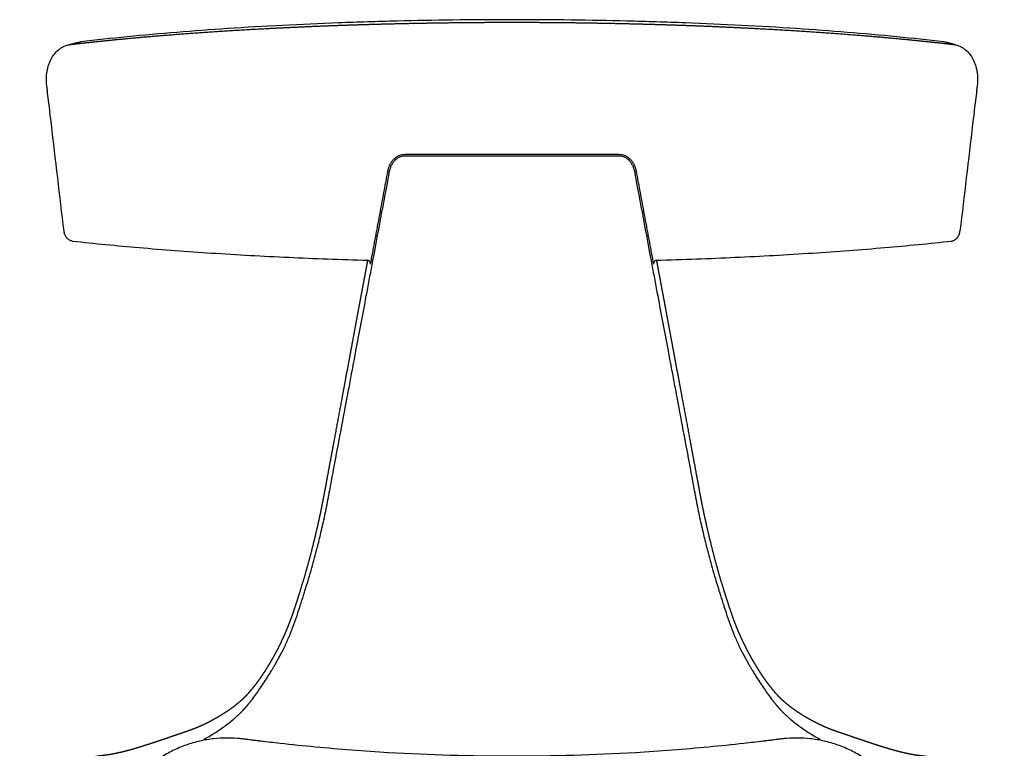
# Model space of a CAD drawing. Units: millimetres. Extents: x -277 to 1952, y -1 to 1446.
# Drawn here: x 1436 to 1914, y 1091 to 1446 of the extents above; entities that cross this region are included whole.
import ezdxf

# ---------------------------------------------------------------- set-up
doc = ezdxf.new("R2010")
doc.units = ezdxf.units.MM
doc.header["$MEASUREMENT"] = 0
doc.layers.add('REMO_plastic_1417-20_2D', color=7, linetype='Continuous')

msp = doc.modelspace()

# ---------------------------------------------------------------- linework, layer by layer
at = {"layer": 'REMO_plastic_1417-20_2D'}
for centre, radius, start, end in [((1605, 1327.69), 0.866, 49.2699, 88.481), ((1604.2, 1326.77), 2.08, 357.482, 49.2699), ((1745.93, 1326.77), 2.08, 130.7301, 182.518), ((1745.14, 1327.69), 0.866, 91.519, 130.7301)]:
    msp.add_arc(centre, radius, start, end, dxfattribs=at)
for points, weights, degree, knots in [([(1460.74, 1433.58), (1466.6, 1434.26), (1472.46, 1434.89), (1478.33, 1435.49), (1487.72, 1436.43), (1497.48, 1437.31), (1507.57, 1438.12), (1520.28, 1439.13), (1533.5, 1440.04), (1547.11, 1440.81), (1560.56, 1441.58), (1574.39, 1442.23), (1588.48, 1442.75), (1602.57, 1443.27), (1616.91, 1443.66), (1631.39, 1443.92), (1645.95, 1444.19), (1660.51, 1444.32), (1675.07, 1444.32)], [1, 0.999981367943, 0.999981367943, 1, 1, 1, 1, 1, 1, 1, 1, 1, 1, 1, 1, 1, 0.999972699075, 0.999972699008, 0.999999999797], 3, [-456.572074, -456.572074, -456.572074, -456.572074, -438.884405, -438.884405, -438.884405, -403.771769, -403.771769, -403.771769, -359.504902, -359.504902, -359.504902, -315.738037, -315.738037, -315.738037, -271.969702, -271.969702, -271.969702, -228.286937, -228.286937, -228.286937, -228.286937]), ([(1675.07, 1444.32), (1689.63, 1444.32), (1704.19, 1444.19), (1718.75, 1443.92), (1733.22, 1443.66), (1747.57, 1443.27), (1761.65, 1442.75), (1775.74, 1442.23), (1789.57, 1441.58), (1803.03, 1440.81), (1816.63, 1440.04), (1829.85, 1439.13), (1842.57, 1438.12), (1852.65, 1437.31), (1862.42, 1436.43), (1871.81, 1435.49), (1877.67, 1434.89), (1883.53, 1434.26), (1889.39, 1433.58)], [0.999999999797, 0.999972699008, 0.999972699075, 1, 1, 1, 1, 1, 1, 1, 1, 1, 1, 1, 1, 1, 0.999981367943, 0.999981367943, 1], 3, [228.286937, 228.286937, 228.286937, 228.286937, 271.969702, 271.969702, 271.969702, 315.738037, 315.738037, 315.738037, 359.504902, 359.504902, 359.504902, 403.771769, 403.771769, 403.771769, 438.884405, 438.884405, 438.884405, 456.572074, 456.572074, 456.572074, 456.572074]), ([(1604.79, 1328.56), (1604.79, 1328.52), (1604.79, 1328.48), (1604.78, 1328.44), (1604.78, 1328.37), (1604.77, 1328.3), (1604.76, 1328.28), (1604.76, 1328.23), (1604.75, 1328.19), (1604.75, 1328.17), (1604.74, 1328.14), (1604.74, 1328.1), (1604.73, 1328.09), (1604.73, 1328.07), (1604.73, 1328.06), (1604.73, 1328.06), (1604.73, 1328.05), (1604.73, 1328.05), (1604.73, 1328.05), (1604.73, 1328.05), (1604.48, 1326.75), (1604.24, 1325.45), (1604, 1324.15), (1603.52, 1321.56), (1603.03, 1318.97), (1602.79, 1317.68), (1601.52, 1310.83), (1600.25, 1303.99), (1599.21, 1298.43), (1598.18, 1292.87), (1597.15, 1287.32), (1596.69, 1284.88), (1596.24, 1282.44), (1595.79, 1280), (1594.46, 1272.88), (1593.14, 1265.77), (1592.27, 1261.09), (1590.34, 1250.74), (1588.41, 1240.39), (1587.36, 1234.71), (1586.24, 1228.67), (1585.11, 1222.62), (1585.04, 1222.24), (1584.77, 1220.82), (1584.51, 1219.39), (1584.32, 1218.34), (1583.94, 1216.29), (1583.55, 1214.24), (1583.36, 1213.24), (1582.94, 1211.03), (1582.5, 1208.84), (1582.26, 1207.64), (1581.76, 1205.24), (1581.25, 1202.85), (1580.99, 1201.66), (1580.19, 1198.07), (1579.35, 1194.5), (1578.77, 1192.12), (1577.3, 1186.22), (1575.72, 1180.36), (1574.74, 1176.87), (1573.45, 1172.48), (1572.11, 1168.11), (1571.83, 1167.21), (1571.26, 1165.41), (1570.69, 1163.61), (1570.4, 1162.71), (1569.96, 1161.38), (1569.52, 1160.04), (1569.37, 1159.61), (1569.1, 1158.78), (1568.82, 1157.96), (1568.69, 1157.57), (1568.34, 1156.56), (1567.99, 1155.55), (1567.76, 1154.92), (1567.14, 1153.2), (1566.48, 1151.48), (1566.04, 1150.39), (1565.38, 1148.78), (1564.69, 1147.17), (1564.46, 1146.65), (1564, 1145.6), (1563.52, 1144.56), (1563.28, 1144.04), (1562.79, 1142.99), (1562.28, 1141.94), (1562.02, 1141.4), (1561.49, 1140.33), (1560.94, 1139.27), (1560.67, 1138.74), (1560.12, 1137.69), (1559.56, 1136.66), (1559.28, 1136.15), (1558.73, 1135.15), (1558.16, 1134.16), (1557.89, 1133.68), (1557.6, 1133.2), (1557.32, 1132.73), (1557.23, 1132.57), (1557.13, 1132.42), (1557.04, 1132.26), (1556.85, 1131.95), (1556.66, 1131.63), (1556.56, 1131.47), (1556.27, 1131), (1555.99, 1130.54), (1555.79, 1130.23), (1555.43, 1129.64), (1555.06, 1129.06), (1554.88, 1128.78), (1554.62, 1128.37), (1554.35, 1127.96), (1554.26, 1127.83), (1554.1, 1127.57), (1553.93, 1127.32), (1553.84, 1127.2), (1553.76, 1127.07), (1553.68, 1126.95), (1553.25, 1126.31), (1552.81, 1125.67), (1552.37, 1125.03), (1551.49, 1123.8), (1550.59, 1122.58), (1550.14, 1121.99), (1549.28, 1120.88), (1548.39, 1119.79), (1547.96, 1119.27), (1547.32, 1118.53), (1546.67, 1117.8), (1546.47, 1117.58), (1546.06, 1117.14), (1545.65, 1116.71), (1545.45, 1116.5), (1545.25, 1116.29), (1545.04, 1116.09), (1544.91, 1115.96), (1544.78, 1115.83), (1544.65, 1115.7), (1544.51, 1115.57), (1544.38, 1115.44), (1543.96, 1115.04), (1543.54, 1114.65), (1543.12, 1114.26), (1542.24, 1113.49), (1541.33, 1112.74), (1540.87, 1112.36), (1539.38, 1111.19), (1537.85, 1110.08), (1536.79, 1109.35), (1535.09, 1108.23), (1533.36, 1107.16), (1532.73, 1106.78), (1531.43, 1106.02), (1530.13, 1105.28), (1529.47, 1104.91), (1528.2, 1104.23), (1526.92, 1103.57), (1526.32, 1103.27), (1525.11, 1102.68), (1523.88, 1102.13), (1523.27, 1101.86), (1522.25, 1101.42), (1521.21, 1101), (1520.8, 1100.84), (1519.92, 1100.5), (1519.04, 1100.17), (1518.58, 1100), (1517.97, 1099.78), (1517.35, 1099.57), (1517.2, 1099.51), (1516.77, 1099.36), (1516.33, 1099.21), (1516.06, 1099.11), (1515.24, 1098.83), (1514.42, 1098.55), (1513.88, 1098.37), (1512.36, 1097.85), (1510.84, 1097.33), (1509.86, 1097), (1507.98, 1096.35), (1506.11, 1095.72), (1505.21, 1095.41), (1503.54, 1094.85), (1501.86, 1094.29), (1501.08, 1094.03), (1499.63, 1093.55), (1498.17, 1093.08), (1497.5, 1092.86), (1496.26, 1092.46), (1495.03, 1092.07), (1494.47, 1091.9), (1492.99, 1091.45), (1491.51, 1091.01), (1490.59, 1090.74), (1488.85, 1090.25), (1487.1, 1089.79), (1486.27, 1089.58), (1484.7, 1089.2), (1483.13, 1088.85), (1482.39, 1088.69), (1481.32, 1088.47), (1480.24, 1088.28), (1479.91, 1088.22), (1479.26, 1088.11), (1478.61, 1088.01), (1478.29, 1087.97), (1477.96, 1087.92), (1477.63, 1087.88), (1477.47, 1087.85), (1477.3, 1087.83), (1477.13, 1087.81), (1476.65, 1087.75), (1476.16, 1087.69), (1475.85, 1087.65), (1475.41, 1087.6), (1474.97, 1087.55), (1474.85, 1087.53), (1474.6, 1087.5), (1474.35, 1087.47), (1474.22, 1087.45), (1474.04, 1087.42), (1473.85, 1087.4), (1473.8, 1087.39), (1473.69, 1087.37), (1473.59, 1087.35), (1473.54, 1087.35), (1473.49, 1087.34), (1473.43, 1087.33), (1473.21, 1087.29), (1472.98, 1087.25), (1472.76, 1087.2), (1472.34, 1087.11), (1471.93, 1086.99), (1471.75, 1086.93), (1471.4, 1086.81), (1471.06, 1086.66), (1470.91, 1086.58), (1470.68, 1086.46), (1470.46, 1086.32), (1470.39, 1086.28), (1470.26, 1086.18), (1470.12, 1086.08), (1470.06, 1086.04), (1470, 1085.99), (1469.94, 1085.93), (1469.92, 1085.92), (1469.9, 1085.9), (1469.89, 1085.89), (1469.87, 1085.87), (1469.86, 1085.86), (1469.76, 1085.76), (1469.68, 1085.64), (1469.62, 1085.52), (1469.59, 1085.38), (1469.57, 1085.24)], [1, 1, 1, 1, 1, 1, 1, 1, 1, 1, 1, 1, 1, 1, 1, 1, 1, 1, 1, 1, 1, 1, 1, 1, 1, 1, 1, 1, 1, 1, 1, 1, 1, 1, 1, 1, 1, 1, 1, 1, 1, 1, 1, 1, 1, 1, 1, 1, 1, 1, 1, 1, 1, 1, 1, 1, 1, 1, 1, 1, 1, 1, 1, 1, 1, 1, 1, 1, 1, 1, 1, 1, 1, 1, 1, 1, 1, 1, 1, 1, 1, 1, 1, 1, 1, 1, 1, 1, 1, 1, 1, 1, 1, 1, 1, 1, 1, 1, 1, 1, 1, 1, 1, 1, 1, 1, 1, 1, 1, 1, 1, 1, 1, 1, 1, 1, 1, 1, 1, 1, 1, 1, 1, 1, 1, 1, 1, 1, 1, 1, 1, 1, 1, 1, 1, 1, 1, 1, 1, 1, 1, 1, 1, 1, 1, 1, 1, 1, 1, 1, 1, 1, 1, 1, 1, 1, 1, 1, 1, 1, 1, 1, 1, 1, 1, 1, 1, 1, 1, 1, 1, 1, 1, 1, 1, 1, 1, 1, 1, 1, 1, 1, 1, 1, 1, 1, 1, 1, 1, 1, 1, 1, 1, 1, 1, 1, 1, 1, 1, 1, 1, 1, 1, 1, 1, 1, 1, 1, 1, 1, 1, 1, 1, 1, 1, 1, 1, 1, 1, 1, 1, 1, 1, 1, 1, 1, 1, 1, 1, 1, 1, 1, 1, 1, 1, 1, 1, 1, 1, 1, 1, 1, 1, 1, 1, 1, 1, 1, 1, 1, 1, 0.978057408971, 0.967086113457, 0.967086113457, 0.978057408971, 1], 5, [-307.058659, -307.058659, -307.058659, -307.058659, -307.058659, -307.058659, -306.85545, -306.85545, -306.85545, -306.715581, -306.715581, -306.715581, -306.628796, -306.628796, -306.628796, -306.54875, -306.54875, -306.54875, -306.54875, -306.54875, -305.54875, -305.54875, -305.54875, -305.54875, -305.54875, -298.9294, -298.9294, -298.9294, -292.377952, -292.377952, -292.377952, -264.113518, -264.113518, -264.113518, -264.113518, -264.113518, -251.720646, -251.720646, -251.720646, -227.926942, -227.926942, -227.926942, -199.078161, -199.078161, -199.078161, -197.169959, -197.169959, -197.169959, -191.824844, -191.824844, -191.824844, -186.732566, -186.732566, -186.732566, -180.618763, -180.618763, -180.618763, -174.50215, -174.50215, -174.50215, -162.257252, -162.257252, -162.257252, -144.132004, -144.132004, -144.132004, -139.406542, -139.406542, -139.406542, -134.684423, -134.684423, -134.684423, -132.385292, -132.385292, -132.385292, -130.343353, -130.343353, -130.343353, -127.025875, -127.025875, -127.025875, -121.160679, -121.160679, -121.160679, -118.296834, -118.296834, -118.296834, -115.438674, -115.438674, -115.438674, -112.461844, -112.461844, -112.461844, -109.471108, -109.471108, -109.471108, -106.565842, -106.565842, -106.565842, -103.784694, -103.784694, -103.784694, -103.784694, -103.784694, -102.890676, -102.890676, -102.890676, -101.952446, -101.952446, -101.952446, -100.144912, -100.144912, -100.144912, -98.490575, -98.490575, -98.490575, -97.710967, -97.710967, -97.710967, -96.963097, -96.963097, -96.963097, -96.963097, -96.963097, -93.102776, -93.102776, -93.102776, -89.401795, -89.401795, -89.401795, -86.056099, -86.056099, -86.056099, -84.518418, -84.518418, -84.518418, -83.074976, -83.074976, -83.074976, -83.074976, -83.074976, -82.074976, -82.074976, -82.074976, -82.074976, -82.074976, -79.198922, -79.198922, -79.198922, -76.203218, -76.203218, -76.203218, -69.754128, -69.754128, -69.754128, -66.0372, -66.0372, -66.0372, -62.251621, -62.251621, -62.251621, -58.860045, -58.860045, -58.860045, -55.527016, -55.527016, -55.527016, -53.284781, -53.284781, -53.284781, -50.839402, -50.839402, -50.839402, -50.021343, -50.021343, -50.021343, -48.548161, -48.548161, -48.548161, -45.69179, -45.69179, -45.69179, -40.516394, -40.516394, -40.516394, -35.786552, -35.786552, -35.786552, -31.678371, -31.678371, -31.678371, -28.137395, -28.137395, -28.137395, -25.196686, -25.196686, -25.196686, -20.42256, -20.42256, -20.42256, -16.148132, -16.148132, -16.148132, -12.349936, -12.349936, -12.349936, -10.689121, -10.689121, -10.689121, -9.048391, -9.048391, -9.048391, -9.048391, -9.048391, -8.201481, -8.201481, -8.201481, -6.609553, -6.609553, -6.609553, -6.00237, -6.00237, -6.00237, -5.347359, -5.347359, -5.347359, -5.070119, -5.070119, -5.070119, -4.812481, -4.812481, -4.812481, -4.812481, -4.812481, -3.661528, -3.661528, -3.661528, -2.684116, -2.684116, -2.684116, -1.829213, -1.829213, -1.829213, -1.396458, -1.396458, -1.396458, -1, -1, -1, -1, -1, 0, 0, 0, 0, 0, 0.686661, 0.686661, 0.686661, 0.686661, 0.686661, 0.686661]), ([(1745.35, 1328.56), (1745.35, 1328.52), (1745.35, 1328.48), (1745.35, 1328.44), (1745.36, 1328.37), (1745.37, 1328.3), (1745.37, 1328.28), (1745.38, 1328.23), (1745.38, 1328.19), (1745.39, 1328.17), (1745.39, 1328.14), (1745.4, 1328.1), (1745.4, 1328.09), (1745.4, 1328.07), (1745.41, 1328.06), (1745.41, 1328.06), (1745.41, 1328.05), (1745.41, 1328.05), (1745.41, 1328.05), (1745.41, 1328.05), (1745.65, 1326.75), (1745.89, 1325.45), (1746.13, 1324.15), (1746.62, 1321.56), (1747.1, 1318.97), (1747.34, 1317.68), (1748.61, 1310.83), (1749.89, 1303.99), (1750.92, 1298.43), (1751.95, 1292.87), (1752.99, 1287.32), (1753.44, 1284.88), (1753.89, 1282.44), (1754.35, 1280), (1755.67, 1272.88), (1757, 1265.77), (1757.87, 1261.09), (1759.79, 1250.74), (1761.72, 1240.39), (1762.77, 1234.71), (1763.9, 1228.67), (1765.02, 1222.62), (1765.09, 1222.24), (1765.36, 1220.82), (1765.62, 1219.39), (1765.82, 1218.34), (1766.19, 1216.29), (1766.58, 1214.24), (1766.77, 1213.24), (1767.19, 1211.03), (1767.63, 1208.84), (1767.88, 1207.64), (1768.37, 1205.24), (1768.89, 1202.85), (1769.15, 1201.66), (1769.95, 1198.07), (1770.78, 1194.5), (1771.36, 1192.12), (1772.83, 1186.22), (1774.41, 1180.36), (1775.39, 1176.87), (1776.68, 1172.48), (1778.03, 1168.11), (1778.31, 1167.21), (1778.87, 1165.41), (1779.45, 1163.61), (1779.74, 1162.71), (1780.17, 1161.38), (1780.62, 1160.04), (1780.76, 1159.61), (1781.04, 1158.78), (1781.31, 1157.96), (1781.45, 1157.57), (1781.79, 1156.56), (1782.15, 1155.55), (1782.37, 1154.92), (1783, 1153.2), (1783.66, 1151.48), (1784.09, 1150.39), (1784.75, 1148.78), (1785.44, 1147.17), (1785.67, 1146.65), (1786.13, 1145.6), (1786.61, 1144.56), (1786.85, 1144.04), (1787.35, 1142.99), (1787.85, 1141.94), (1788.12, 1141.4), (1788.65, 1140.33), (1789.19, 1139.27), (1789.47, 1138.74), (1790.01, 1137.69), (1790.57, 1136.66), (1790.85, 1136.15), (1791.4, 1135.15), (1791.97, 1134.16), (1792.25, 1133.68), (1792.53, 1133.2), (1792.82, 1132.73), (1792.91, 1132.57), (1793, 1132.42), (1793.09, 1132.26), (1793.28, 1131.95), (1793.48, 1131.63), (1793.57, 1131.47), (1793.86, 1131), (1794.15, 1130.54), (1794.34, 1130.23), (1794.71, 1129.64), (1795.08, 1129.06), (1795.25, 1128.78), (1795.52, 1128.37), (1795.78, 1127.96), (1795.87, 1127.83), (1796.04, 1127.57), (1796.21, 1127.32), (1796.29, 1127.2), (1796.37, 1127.07), (1796.45, 1126.95), (1796.89, 1126.31), (1797.32, 1125.67), (1797.76, 1125.03), (1798.64, 1123.8), (1799.54, 1122.58), (1799.99, 1121.99), (1800.86, 1120.88), (1801.75, 1119.79), (1802.17, 1119.27), (1802.81, 1118.53), (1803.46, 1117.8), (1803.67, 1117.58), (1804.07, 1117.14), (1804.48, 1116.71), (1804.68, 1116.5), (1804.89, 1116.29), (1805.09, 1116.09), (1805.22, 1115.96), (1805.36, 1115.83), (1805.49, 1115.7), (1805.62, 1115.57), (1805.75, 1115.44), (1806.17, 1115.04), (1806.59, 1114.65), (1807.02, 1114.26), (1807.9, 1113.49), (1808.8, 1112.74), (1809.27, 1112.36), (1810.75, 1111.19), (1812.28, 1110.08), (1813.34, 1109.35), (1815.04, 1108.23), (1816.77, 1107.16), (1817.41, 1106.78), (1818.7, 1106.02), (1820.01, 1105.28), (1820.67, 1104.91), (1821.93, 1104.23), (1823.21, 1103.57), (1823.82, 1103.27), (1825.03, 1102.68), (1826.25, 1102.13), (1826.86, 1101.86), (1827.89, 1101.42), (1828.92, 1101), (1829.34, 1100.84), (1830.21, 1100.5), (1831.09, 1100.17), (1831.55, 1100), (1832.16, 1099.78), (1832.78, 1099.57), (1832.93, 1099.51), (1833.37, 1099.36), (1833.8, 1099.21), (1834.08, 1099.11), (1834.9, 1098.83), (1835.72, 1098.55), (1836.26, 1098.37), (1837.78, 1097.85), (1839.3, 1097.33), (1840.28, 1097), (1842.15, 1096.35), (1844.03, 1095.72), (1844.92, 1095.41), (1846.6, 1094.85), (1848.27, 1094.29), (1849.05, 1094.03), (1850.51, 1093.55), (1851.96, 1093.08), (1852.63, 1092.86), (1853.87, 1092.46), (1855.11, 1092.07), (1855.67, 1091.9), (1857.14, 1091.45), (1858.62, 1091.01), (1859.54, 1090.74), (1861.28, 1090.25), (1863.03, 1089.79), (1863.86, 1089.58), (1865.43, 1089.2), (1867, 1088.85), (1867.75, 1088.69), (1868.82, 1088.47), (1869.89, 1088.28), (1870.22, 1088.22), (1870.87, 1088.11), (1871.52, 1088.01), (1871.85, 1087.97), (1872.17, 1087.92), (1872.5, 1087.88), (1872.67, 1087.85), (1872.83, 1087.83), (1873, 1087.81), (1873.49, 1087.75), (1873.97, 1087.69), (1874.29, 1087.65), (1874.72, 1087.6), (1875.16, 1087.55), (1875.28, 1087.53), (1875.53, 1087.5), (1875.78, 1087.47), (1875.91, 1087.45), (1876.1, 1087.42), (1876.28, 1087.4), (1876.33, 1087.39), (1876.44, 1087.37), (1876.55, 1087.35), (1876.6, 1087.35), (1876.65, 1087.34), (1876.7, 1087.33), (1876.93, 1087.29), (1877.15, 1087.25), (1877.38, 1087.2), (1877.79, 1087.11), (1878.2, 1086.99), (1878.39, 1086.93), (1878.73, 1086.81), (1879.07, 1086.66), (1879.22, 1086.58), (1879.45, 1086.46), (1879.67, 1086.32), (1879.74, 1086.28), (1879.88, 1086.18), (1880.01, 1086.08), (1880.07, 1086.04), (1880.13, 1085.99), (1880.19, 1085.93), (1880.21, 1085.92), (1880.23, 1085.9), (1880.25, 1085.89), (1880.26, 1085.87), (1880.28, 1085.86), (1880.37, 1085.76), (1880.45, 1085.64), (1880.51, 1085.52), (1880.55, 1085.38), (1880.56, 1085.24)], [1, 1, 1, 1, 1, 1, 1, 1, 1, 1, 1, 1, 1, 1, 1, 1, 1, 1, 1, 1, 1, 1, 1, 1, 1, 1, 1, 1, 1, 1, 1, 1, 1, 1, 1, 1, 1, 1, 1, 1, 1, 1, 1, 1, 1, 1, 1, 1, 1, 1, 1, 1, 1, 1, 1, 1, 1, 1, 1, 1, 1, 1, 1, 1, 1, 1, 1, 1, 1, 1, 1, 1, 1, 1, 1, 1, 1, 1, 1, 1, 1, 1, 1, 1, 1, 1, 1, 1, 1, 1, 1, 1, 1, 1, 1, 1, 1, 1, 1, 1, 1, 1, 1, 1, 1, 1, 1, 1, 1, 1, 1, 1, 1, 1, 1, 1, 1, 1, 1, 1, 1, 1, 1, 1, 1, 1, 1, 1, 1, 1, 1, 1, 1, 1, 1, 1, 1, 1, 1, 1, 1, 1, 1, 1, 1, 1, 1, 1, 1, 1, 1, 1, 1, 1, 1, 1, 1, 1, 1, 1, 1, 1, 1, 1, 1, 1, 1, 1, 1, 1, 1, 1, 1, 1, 1, 1, 1, 1, 1, 1, 1, 1, 1, 1, 1, 1, 1, 1, 1, 1, 1, 1, 1, 1, 1, 1, 1, 1, 1, 1, 1, 1, 1, 1, 1, 1, 1, 1, 1, 1, 1, 1, 1, 1, 1, 1, 1, 1, 1, 1, 1, 1, 1, 1, 1, 1, 1, 1, 1, 1, 1, 1, 1, 1, 1, 1, 1, 1, 1, 1, 1, 1, 1, 1, 1, 1, 1, 1, 1, 1, 1, 0.978057408971, 0.967086113457, 0.967086113457, 0.978057408971, 1], 5, [-307.058659, -307.058659, -307.058659, -307.058659, -307.058659, -307.058659, -306.85545, -306.85545, -306.85545, -306.715581, -306.715581, -306.715581, -306.628796, -306.628796, -306.628796, -306.54875, -306.54875, -306.54875, -306.54875, -306.54875, -305.54875, -305.54875, -305.54875, -305.54875, -305.54875, -298.9294, -298.9294, -298.9294, -292.377952, -292.377952, -292.377952, -264.113518, -264.113518, -264.113518, -264.113518, -264.113518, -251.720646, -251.720646, -251.720646, -227.926942, -227.926942, -227.926942, -199.078161, -199.078161, -199.078161, -197.169959, -197.169959, -197.169959, -191.824844, -191.824844, -191.824844, -186.732566, -186.732566, -186.732566, -180.618763, -180.618763, -180.618763, -174.50215, -174.50215, -174.50215, -162.257252, -162.257252, -162.257252, -144.132004, -144.132004, -144.132004, -139.406542, -139.406542, -139.406542, -134.684423, -134.684423, -134.684423, -132.385292, -132.385292, -132.385292, -130.343353, -130.343353, -130.343353, -127.025875, -127.025875, -127.025875, -121.160679, -121.160679, -121.160679, -118.296834, -118.296834, -118.296834, -115.438674, -115.438674, -115.438674, -112.461844, -112.461844, -112.461844, -109.471108, -109.471108, -109.471108, -106.565842, -106.565842, -106.565842, -103.784694, -103.784694, -103.784694, -103.784694, -103.784694, -102.890676, -102.890676, -102.890676, -101.952446, -101.952446, -101.952446, -100.144912, -100.144912, -100.144912, -98.490575, -98.490575, -98.490575, -97.710967, -97.710967, -97.710967, -96.963097, -96.963097, -96.963097, -96.963097, -96.963097, -93.102776, -93.102776, -93.102776, -89.401795, -89.401795, -89.401795, -86.056099, -86.056099, -86.056099, -84.518418, -84.518418, -84.518418, -83.074976, -83.074976, -83.074976, -83.074976, -83.074976, -82.074976, -82.074976, -82.074976, -82.074976, -82.074976, -79.198922, -79.198922, -79.198922, -76.203218, -76.203218, -76.203218, -69.754128, -69.754128, -69.754128, -66.0372, -66.0372, -66.0372, -62.251621, -62.251621, -62.251621, -58.860045, -58.860045, -58.860045, -55.527016, -55.527016, -55.527016, -53.284781, -53.284781, -53.284781, -50.839402, -50.839402, -50.839402, -50.021343, -50.021343, -50.021343, -48.548161, -48.548161, -48.548161, -45.69179, -45.69179, -45.69179, -40.516394, -40.516394, -40.516394, -35.786552, -35.786552, -35.786552, -31.678371, -31.678371, -31.678371, -28.137395, -28.137395, -28.137395, -25.196686, -25.196686, -25.196686, -20.42256, -20.42256, -20.42256, -16.148132, -16.148132, -16.148132, -12.349936, -12.349936, -12.349936, -10.689121, -10.689121, -10.689121, -9.048391, -9.048391, -9.048391, -9.048391, -9.048391, -8.201481, -8.201481, -8.201481, -6.609553, -6.609553, -6.609553, -6.00237, -6.00237, -6.00237, -5.347359, -5.347359, -5.347359, -5.070119, -5.070119, -5.070119, -4.812481, -4.812481, -4.812481, -4.812481, -4.812481, -3.661528, -3.661528, -3.661528, -2.684116, -2.684116, -2.684116, -1.829213, -1.829213, -1.829213, -1.396458, -1.396458, -1.396458, -1, -1, -1, -1, -1, 0, 0, 0, 0, 0, 0.686661, 0.686661, 0.686661, 0.686661, 0.686661, 0.686661]), ([(1543.5, 1108.91), (1544.09, 1109.51), (1544.66, 1110.13), (1545.26, 1110.78), (1545.84, 1111.46), (1547.08, 1112.89), (1548.24, 1114.38)], [1, 0.999842650034, 1, 0.999880884883, 1, 0.999692438298, 1], 2, [0, 0, 0, 1.688135, 1.688135, 3.459352, 3.459352, 7.241805, 7.241805, 7.241805]), ([(1801.89, 1114.38), (1803.06, 1112.89), (1804.29, 1111.46), (1804.87, 1110.78), (1805.47, 1110.13), (1806.04, 1109.51), (1806.64, 1108.91)], [1, 0.999692438298, 1, 0.999880884883, 1, 0.999842650034, 1], 2, [-7.241805, -7.241805, -7.241805, -3.459352, -3.459352, -1.688135, -1.688135, 0, 0, 0])]:
    msp.add_rational_spline(points, weights, degree=degree, knots=knots, dxfattribs=at)
for points, knots in [([(1675.07, 1445.57), (1675.03, 1445.57), (1665.46, 1445.57), (1646.77, 1445.45), (1618.67, 1444.93), (1591.02, 1444.08), (1563.58, 1442.86), (1537.38, 1441.33), (1512.21, 1439.48), (1488.39, 1437.34), (1472.78, 1435.65), (1465.23, 1434.74)], [-210.232401, -210.232401, -210.232401, -210.232401, -210.122132, -181.533615, -154.146067, -125.817667, -98.533784, -71.7527, -47.100992, -22.824095, 0, 0, 0, 0]), ([(1884.91, 1434.74), (1877.35, 1435.65), (1861.74, 1437.34), (1837.92, 1439.48), (1812.75, 1441.33), (1786.55, 1442.86), (1759.12, 1444.08), (1731.46, 1444.93), (1703.37, 1445.45), (1684.67, 1445.57), (1675.1, 1445.57), (1675.07, 1445.57)], [0, 0, 0, 0, 22.824095, 47.100992, 71.7527, 98.533784, 125.817667, 154.146067, 181.533615, 210.122132, 210.232401, 210.232401, 210.232401, 210.232401]), ([(1448.83, 1413.48), (1448.69, 1414.65), (1448.57, 1416.94), (1448.87, 1420.32), (1449.61, 1423.48), (1450.81, 1426.36), (1452.4, 1428.85), (1454.36, 1430.89), (1456.64, 1432.43), (1458.32, 1433.07), (1459.18, 1433.29)], [0, 0, 0, 0, 3.529943, 6.863199, 10.151157, 13.242405, 16.174495, 18.988901, 21.692314, 24.360167, 24.360167, 24.360167, 24.360167]), ([(1890.95, 1433.29), (1891.82, 1433.07), (1893.5, 1432.43), (1895.78, 1430.89), (1897.74, 1428.85), (1899.33, 1426.36), (1900.52, 1423.48), (1901.27, 1420.32), (1901.56, 1416.94), (1901.45, 1414.65), (1901.31, 1413.48)], [-24.360167, -24.360167, -24.360167, -24.360167, -21.692314, -18.988901, -16.174495, -13.242405, -10.151157, -6.863199, -3.529943, 0, 0, 0, 0]), ([(1457.21, 1342.65), (1455.16, 1360.03), (1452.74, 1380.46), (1449.95, 1404.07), (1449.2, 1410.3), (1448.83, 1413.48)], [0, 0, 0, 0, 52.502272, 61.711076, 71.319881, 71.319881, 71.319881, 71.319881]), ([(1901.31, 1413.48), (1900.93, 1410.3), (1900.19, 1404.07), (1897.39, 1380.46), (1894.98, 1360.03), (1892.92, 1342.65)], [-71.319881, -71.319881, -71.319881, -71.319881, -61.711076, -52.502272, 0, 0, 0, 0]), ([(1614.76, 1372.07), (1614.87, 1372.64), (1615.16, 1373.74), (1615.81, 1375.31), (1616.65, 1376.7), (1617.68, 1377.9), (1618.86, 1378.86), (1620.17, 1379.56), (1621.58, 1380), (1622.55, 1380.1), (1623.04, 1380.1)], [0, 0, 0, 0, 1.717045, 3.418882, 5.076136, 6.590199, 8.128137, 9.614718, 11.055629, 12.522746, 12.522746, 12.522746, 12.522746]), ([(1615.55, 1371.77), (1615.65, 1372.3), (1615.91, 1373.35), (1616.49, 1374.83), (1617.25, 1376.15), (1618.17, 1377.28), (1619.23, 1378.19), (1620.42, 1378.86), (1621.7, 1379.26), (1622.57, 1379.34), (1623.01, 1379.34)], [-11.573657, -11.573657, -11.573657, -11.573657, -9.946559, -8.343198, -6.793833, -5.391007, -3.979555, -2.627141, -1.324077, 0, 0, 0, 0]), ([(1727.09, 1380.1), (1727.58, 1380.1), (1728.55, 1380), (1729.96, 1379.56), (1731.28, 1378.86), (1732.45, 1377.9), (1733.48, 1376.7), (1734.32, 1375.31), (1734.97, 1373.74), (1735.27, 1372.64), (1735.38, 1372.07)], [-12.522746, -12.522746, -12.522746, -12.522746, -11.055629, -9.614718, -8.128137, -6.590199, -5.076136, -3.418882, -1.717045, 0, 0, 0, 0]), ([(1727.12, 1379.34), (1727.56, 1379.34), (1728.44, 1379.26), (1729.71, 1378.86), (1730.9, 1378.19), (1731.96, 1377.28), (1732.88, 1376.15), (1733.64, 1374.83), (1734.23, 1373.35), (1734.48, 1372.3), (1734.58, 1371.77)], [0, 0, 0, 0, 1.324077, 2.627141, 3.979555, 5.391007, 6.793833, 8.343198, 9.946559, 11.573657, 11.573657, 11.573657, 11.573657]), ([(1607.08, 1326.49), (1608.49, 1334.03), (1609.9, 1341.58), (1612.72, 1356.67), (1614.14, 1364.22), (1615.55, 1371.77)], [0, 0, 0, 0, 23.574428, 23.574428, 47.148857, 47.148857, 47.148857, 47.148857]), ([(1734.58, 1371.77), (1736, 1364.22), (1737.41, 1356.67), (1740.23, 1341.58), (1741.64, 1334.03), (1743.06, 1326.49)], [-47.148857, -47.148857, -47.148857, -47.148857, -23.574428, -23.574428, 0, 0, 0, 0]), ([(1461.31, 1337.91), (1461.06, 1337.94), (1460.56, 1338.06), (1459.84, 1338.38), (1459.17, 1338.84), (1458.58, 1339.43), (1458.06, 1340.14), (1457.52, 1341.19), (1457.28, 1342.06), (1457.21, 1342.65)], [0, 0, 0, 0, 0.757373, 1.536298, 2.349362, 3.184223, 4.052157, 4.948962, 6.731403, 6.731403, 6.731403, 6.731403]), ([(1888.82, 1337.91), (1889.07, 1337.94), (1889.57, 1338.06), (1890.29, 1338.38), (1890.96, 1338.84), (1891.56, 1339.43), (1892.07, 1340.14), (1892.62, 1341.19), (1892.85, 1342.06), (1892.92, 1342.65)], [0, 0, 0, 0, 0.757373, 1.536298, 2.349362, 3.184223, 4.052157, 4.948962, 6.731403, 6.731403, 6.731403, 6.731403]), ([(1461.34, 1337.91), (1472.11, 1336.73), (1494.62, 1334.55), (1529.67, 1331.92), (1560.24, 1330.24), (1585.61, 1329.17), (1598.47, 1328.75), (1605.02, 1328.56)], [-144.02444, -144.02444, -144.02444, -144.02444, -111.505664, -76.191336, -38.586079, -19.670911, 0, 0, 0, 0]), ([(1745.11, 1328.56), (1751.67, 1328.75), (1764.52, 1329.17), (1789.9, 1330.24), (1820.46, 1331.92), (1855.51, 1334.55), (1878.02, 1336.73), (1888.8, 1337.91)], [0, 0, 0, 0, 19.670911, 38.586079, 76.191336, 111.505664, 144.02444, 144.02444, 144.02444, 144.02444]), ([(1562.92, 1137.54), (1563.37, 1138.39), (1564.23, 1140.11), (1565.44, 1142.69), (1566.59, 1145.3), (1567.62, 1147.79), (1568.56, 1150.22), (1569.28, 1152.24), (1569.93, 1154.12), (1570.83, 1156.78), (1571.84, 1159.83), (1572.88, 1163.03), (1573.66, 1165.46), (1574.37, 1167.7), (1575.21, 1170.43), (1576.33, 1174.14), (1578.16, 1180.42), (1580.18, 1187.9), (1582.26, 1196.42), (1583.75, 1203.09), (1584.92, 1208.78), (1585.64, 1212.47), (1586.32, 1216.07), (1586.81, 1218.67), (1587.5, 1222.37), (1588.16, 1225.87), (1589.87, 1234.96), (1592.3, 1247.93), (1595.02, 1262.38), (1597.3, 1274.5), (1600.16, 1289.71), (1603.5, 1307.43), (1606.12, 1321.39), (1607.08, 1326.49)], [-194.518203, -194.518203, -194.518203, -194.518203, -191.631655, -188.734912, -185.985686, -183.080135, -180.63237, -178.183511, -176.652739, -174.662605, -169.763205, -167.007176, -164.557104, -162.107234, -159.963568, -155.982679, -150.470643, -140.368239, -132.719616, -124.159792, -119.882456, -115.301379, -112.858712, -108.890481, -107.364582, -101.568396, -98.213117, -79.622489, -61.986583, -54.102148, -42.613632, -15.571124, 0, 0, 0, 0]), ([(1743.06, 1326.49), (1744.01, 1321.39), (1746.64, 1307.43), (1749.98, 1289.71), (1752.84, 1274.5), (1755.12, 1262.38), (1757.83, 1247.93), (1760.27, 1234.96), (1761.97, 1225.87), (1762.63, 1222.37), (1763.33, 1218.67), (1763.81, 1216.07), (1764.49, 1212.47), (1765.21, 1208.78), (1766.39, 1203.09), (1767.87, 1196.42), (1769.96, 1187.9), (1771.98, 1180.42), (1773.8, 1174.14), (1774.92, 1170.43), (1775.76, 1167.7), (1776.47, 1165.46), (1777.25, 1163.03), (1778.29, 1159.83), (1779.31, 1156.78), (1780.21, 1154.12), (1780.85, 1152.24), (1781.58, 1150.22), (1782.51, 1147.79), (1783.54, 1145.3), (1784.69, 1142.69), (1785.9, 1140.11), (1786.77, 1138.39), (1787.21, 1137.54)], [0, 0, 0, 0, 15.571124, 42.613632, 54.102148, 61.986583, 79.622489, 98.213117, 101.568396, 107.364582, 108.890481, 112.858712, 115.301379, 119.882456, 124.159792, 132.719616, 140.368239, 150.470643, 155.982679, 159.963568, 162.107234, 164.557104, 167.007176, 169.763205, 174.662605, 176.652739, 178.183511, 180.63237, 183.080135, 185.985686, 188.734912, 191.631655, 194.518203, 194.518203, 194.518203, 194.518203]), ([(1548.24, 1114.38), (1548.84, 1115.16), (1550.07, 1116.78), (1551.9, 1119.34), (1553.78, 1122.12), (1555.42, 1124.66), (1556.82, 1126.89), (1557.83, 1128.52), (1558.74, 1130.03), (1559.58, 1131.45), (1560.44, 1132.95), (1561.58, 1134.99), (1562.4, 1136.51), (1562.92, 1137.54)], [0, 0, 0, 0, 2.953781, 6.104006, 9.445663, 13.021832, 15.16152, 17.343385, 18.79323, 20.438112, 22.278037, 23.997683, 27.453092, 27.453092, 27.453092, 27.453092]), ([(1787.21, 1137.54), (1787.74, 1136.51), (1788.55, 1134.99), (1789.69, 1132.95), (1790.56, 1131.45), (1791.39, 1130.03), (1792.3, 1128.52), (1793.31, 1126.89), (1794.71, 1124.66), (1796.35, 1122.12), (1798.23, 1119.34), (1800.06, 1116.78), (1801.29, 1115.16), (1801.89, 1114.38)], [-27.453092, -27.453092, -27.453092, -27.453092, -23.997683, -22.278037, -20.438112, -18.79323, -17.343385, -15.16152, -13.021832, -9.445663, -6.104006, -2.953781, 0, 0, 0, 0]), ([(1524.04, 1094.89), (1524.89, 1095.33), (1526.59, 1096.25), (1529.21, 1097.81), (1531.88, 1099.55), (1535.32, 1101.93), (1539.18, 1104.87), (1541.97, 1107.39), (1543.24, 1108.65)], [0, 0, 0, 0, 2.852692, 5.818927, 9.124149, 12.433923, 18.335521, 23.69539, 23.69539, 23.69539, 23.69539]), ([(1806.9, 1108.65), (1808.16, 1107.39), (1810.95, 1104.87), (1814.82, 1101.93), (1818.25, 1099.55), (1820.93, 1097.81), (1823.54, 1096.25), (1825.24, 1095.33), (1826.09, 1094.89)], [-23.69539, -23.69539, -23.69539, -23.69539, -18.335521, -12.433923, -9.124149, -5.818927, -2.852692, 0, 0, 0, 0]), ([(1675.07, 1087.31), (1655.04, 1087.31), (1623.1, 1088.25), (1585.54, 1091.13), (1566.42, 1093.09), (1557.66, 1094.09), (1553.91, 1094.53), (1551.06, 1094.88), (1548.66, 1095.17), (1546.32, 1095.47), (1544.58, 1095.69), (1543.81, 1095.79), (1543.39, 1095.84), (1542.6, 1095.93), (1539.95, 1096.17), (1535.74, 1096.3), (1529.67, 1095.93), (1523.28, 1094.86), (1516.56, 1092.92), (1510.14, 1090.22), (1502.1, 1085.66), (1494.98, 1079.77), (1489.63, 1073.44), (1487.02, 1069.68), (1484.79, 1066), (1482.71, 1061.89), (1480.6, 1056.47), (1479.16, 1051.22), (1478.51, 1047.46), (1478.28, 1045.63), (1478.24, 1045.21), (1478.09, 1043.96), (1477.86, 1041.98), (1477.56, 1039.33), (1477.04, 1034.71), (1476.21, 1027.43), (1474.98, 1016.65), (1473.37, 1002.52), (1460.23, 887.21), (1447.58, 776.27), (1435.65, 671.59)], [-599.704951, -599.704951, -599.704951, -599.704951, -539.625863, -503.893241, -486.70612, -481.95853, -477.44239, -475.394619, -473.338183, -470.188405, -468.308355, -468.085199, -467.863052, -467.048319, -465.675972, -459.880141, -454.452109, -447.444155, -440.472166, -433.510802, -426.562892, -412.798292, -405.982541, -401.744434, -399.070726, -393.090305, -387.924106, -381.653836, -376.790795, -376.482112, -376.128204, -375.521508, -372.686575, -370.156196, -367.522894, -358.725514, -348.172169, -334.979097, -316.068782, 0, 0, 0, 0]), ([(1914.48, 671.59), (1902.55, 776.27), (1889.91, 887.21), (1876.77, 1002.52), (1875.15, 1016.65), (1873.93, 1027.43), (1873.1, 1034.71), (1872.57, 1039.33), (1872.27, 1041.98), (1872.04, 1043.96), (1871.9, 1045.21), (1871.85, 1045.63), (1871.62, 1047.46), (1870.98, 1051.22), (1869.53, 1056.47), (1867.42, 1061.89), (1865.34, 1066), (1863.11, 1069.68), (1860.5, 1073.44), (1855.16, 1079.77), (1848.04, 1085.66), (1840, 1090.22), (1833.57, 1092.92), (1826.85, 1094.86), (1820.46, 1095.93), (1814.39, 1096.3), (1810.19, 1096.17), (1807.54, 1095.93), (1806.74, 1095.84), (1806.32, 1095.79), (1805.55, 1095.69), (1803.82, 1095.47), (1801.47, 1095.17), (1799.07, 1094.88), (1796.22, 1094.53), (1792.48, 1094.09), (1783.71, 1093.09), (1764.59, 1091.13), (1727.03, 1088.25), (1695.09, 1087.31), (1675.07, 1087.31)], [0, 0, 0, 0, 316.068782, 334.979097, 348.172169, 358.725514, 367.522894, 370.156196, 372.686575, 375.521508, 376.128204, 376.482112, 376.790795, 381.653836, 387.924106, 393.090305, 399.070726, 401.744434, 405.982541, 412.798292, 426.562892, 433.510802, 440.472166, 447.444155, 454.452109, 459.880141, 465.675972, 467.048319, 467.863052, 468.085199, 468.308355, 470.188405, 473.338183, 475.394619, 477.44239, 481.95853, 486.70612, 503.893241, 539.625863, 599.704951, 599.704951, 599.704951, 599.704951])]:
    msp.add_open_spline(points, degree=3, knots=knots, dxfattribs=at)
for points, weights in [([(1459.18, 1433.29), (1459.95, 1433.49), (1460.74, 1433.58)], [0.999999999997, 0.997642357009, 1]), ([(1459.27, 1433.32), (1461.46, 1433.88), (1463.64, 1434.45)], [1, 0.99999998469, 1]), ([(1463.64, 1434.45), (1464.4, 1434.64), (1465.17, 1434.73)], [1, 0.997742055232, 1]), ([(1464.34, 1434.6), (1464.77, 1434.69), (1465.2, 1434.74)], [1, 0.999357777743, 1]), ([(1465.17, 1434.73), (1465.23, 1434.75), (1465.29, 1434.75)], [1, 0.990622493188, 1]), ([(1884.96, 1434.73), (1884.91, 1434.75), (1884.85, 1434.75)], [1, 0.990622493188, 1]), ([(1885.79, 1434.6), (1885.36, 1434.69), (1884.93, 1434.74)], [1, 0.999357777743, 1]), ([(1886.49, 1434.45), (1885.74, 1434.64), (1884.96, 1434.73)], [1, 0.997742055232, 1]), ([(1890.86, 1433.32), (1888.67, 1433.88), (1886.49, 1434.45)], [1, 0.99999998469, 1]), ([(1889.39, 1433.58), (1890.18, 1433.49), (1890.95, 1433.29)], [1, 0.997642357009, 0.999999999997]), ([(1623.01, 1379.34), (1649.04, 1379.34), (1675.07, 1379.34)], [1, 0.999999998463, 0.999999998463]), ([(1623.04, 1380.1), (1649.05, 1380.1), (1675.07, 1380.1)], [1, 0.999999999965, 0.999999999965]), ([(1675.07, 1380.1), (1701.08, 1380.1), (1727.09, 1380.1)], [0.999999999965, 0.999999999965, 1]), ([(1675.07, 1379.34), (1701.09, 1379.34), (1727.12, 1379.34)], [0.999999998463, 0.999999998463, 1]), ([(1606.29, 1326.67), (1610.52, 1349.37), (1614.76, 1372.07)], [1, 0.999999999188, 1]), ([(1735.38, 1372.07), (1739.61, 1349.37), (1743.85, 1326.67)], [1, 0.999999999188, 1]), ([(1543.24, 1108.65), (1543.37, 1108.78), (1543.5, 1108.91)], [1, 0.999994767109, 1]), ([(1806.64, 1108.91), (1806.76, 1108.78), (1806.9, 1108.65)], [1, 0.999994767109, 1])]:
    msp.add_rational_spline(points, weights, degree=2, dxfattribs=at)

doc.saveas('drawing.dxf')
